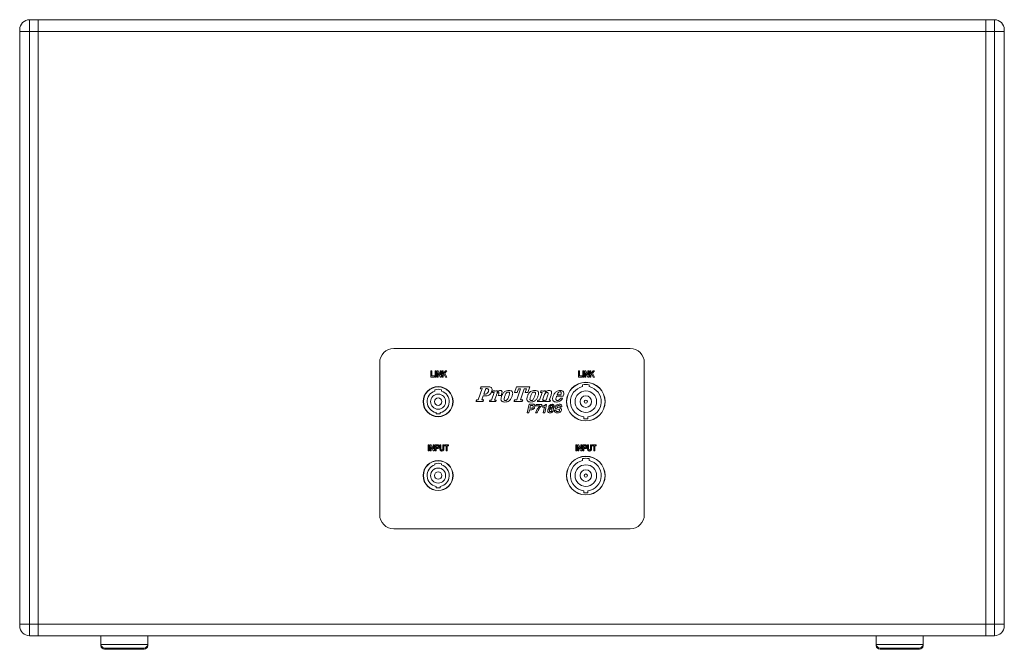
# Model space of a CAD drawing. Units: millimetres. Extents: x 293 to 4617, y 338 to 3392.
# Drawn here: x 3817 to 4617, y 1456 to 1967 of the extents above; entities that cross this region are included whole.
import ezdxf

# ---------------------------------------------------------------- set-up
doc = ezdxf.new("R2010")
doc.units = ezdxf.units.MM

msp = doc.modelspace()

# ---------------------------------------------------------------- linework, layer by layer
at = {"linetype": 'Continuous', "lineweight": 5}
for p, q in [((3825.468, 1966.507), (3825.468, 1957.007)), ((3825.468, 1966.507), (3832.468, 1966.507)), ((3832.468, 1966.507), (3832.468, 1957.007)), ((4602.468, 1966.507), (3832.468, 1966.507)), ((3861.468, 1966.507), (3865.468, 1966.507)), ((4609.468, 1966.507), (4602.468, 1966.507)), ((4602.468, 1957.007), (4602.468, 1966.507)), ((4609.468, 1957.007), (4609.468, 1966.507)), ((3817.468, 1957.007), (3817.468, 1958.507)), ((3817.468, 1476.007), (3817.468, 1957.007)), ((3825.468, 1957.007), (3817.468, 1957.007)), ((3825.468, 1957.007), (3825.468, 1476.007)), ((3825.468, 1957.007), (3832.468, 1957.007)), ((3832.468, 1957.007), (3832.468, 1476.007)), ((4602.468, 1957.007), (3832.468, 1957.007)), ((4609.468, 1957.007), (4602.468, 1957.007)), ((4602.468, 1476.007), (4602.468, 1957.007)), ((4609.468, 1957.007), (4617.468, 1957.007)), ((4609.468, 1476.007), (4609.468, 1957.007)), ((4617.468, 1958.507), (4617.468, 1957.007)), ((4617.468, 1957.007), (4617.468, 1476.007)), ((4313.468, 1699.702), (4121.468, 1699.702)), ((4109.968, 1688.202), (4109.968, 1564.812)), ((4324.968, 1564.812), (4324.968, 1688.202)), ((4151.526, 1676.507), (4151.526, 1681.507)), ((4151.526, 1681.507), (4152.306, 1681.507)), ((4152.306, 1681.507), (4152.306, 1677.351)), ((4155.033, 1676.507), (4155.033, 1681.507)), ((4155.033, 1681.507), (4155.812, 1681.507)), ((4155.812, 1681.507), (4155.812, 1676.507)), ((4156.656, 1676.507), (4156.656, 1681.507)), ((4156.656, 1681.507), (4157.47, 1681.507)), ((4157.47, 1681.507), (4159.189, 1678.168)), ((4159.189, 1678.168), (4159.189, 1681.507)), ((4159.189, 1681.507), (4159.968, 1681.507)), ((4159.968, 1681.507), (4159.968, 1676.507)), ((4160.812, 1676.507), (4160.812, 1681.507)), ((4160.812, 1681.507), (4161.591, 1681.507)), ((4161.591, 1681.507), (4161.591, 1679.1)), ((4161.591, 1679.1), (4163.492, 1681.507)), ((4164.481, 1681.507), (4162.91, 1679.602)), ((4163.492, 1681.507), (4164.481, 1681.507)), ((4271.526, 1676.507), (4271.526, 1681.507)), ((4271.526, 1681.507), (4272.306, 1681.507)), ((4272.306, 1681.507), (4272.306, 1677.351)), ((4275.033, 1681.507), (4275.812, 1681.507)), ((4275.033, 1676.507), (4275.033, 1681.507)), ((4275.812, 1681.507), (4275.812, 1676.507)), ((4276.656, 1676.507), (4276.656, 1681.507)), ((4276.656, 1681.507), (4277.47, 1681.507)), ((4277.47, 1681.507), (4279.189, 1678.168)), ((4279.189, 1678.168), (4279.189, 1681.507)), ((4279.189, 1681.507), (4279.968, 1681.507)), ((4279.968, 1681.507), (4279.968, 1676.507)), ((4280.812, 1676.507), (4280.812, 1681.507)), ((4280.812, 1681.507), (4281.591, 1681.507)), ((4281.591, 1679.1), (4283.492, 1681.507)), ((4281.591, 1681.507), (4281.591, 1679.1)), ((4284.481, 1681.507), (4282.91, 1679.602)), ((4283.492, 1681.507), (4284.481, 1681.507)), ((4154.448, 1676.507), (4151.526, 1676.507)), ((4152.306, 1677.351), (4154.448, 1677.351)), ((4154.448, 1677.351), (4154.448, 1676.507)), ((4155.812, 1676.507), (4155.033, 1676.507)), ((4157.435, 1676.507), (4156.656, 1676.507)), ((4159.126, 1676.507), (4157.435, 1679.768)), ((4157.435, 1679.768), (4157.435, 1676.507)), ((4159.968, 1676.507), (4159.126, 1676.507)), ((4161.591, 1676.507), (4160.812, 1676.507)), ((4162.306, 1678.867), (4161.591, 1678.001)), ((4161.591, 1678.001), (4161.591, 1676.507)), ((4163.444, 1676.507), (4162.306, 1678.867)), ((4162.91, 1679.602), (4164.546, 1676.507)), ((4164.546, 1676.507), (4163.444, 1676.507)), ((4274.448, 1676.507), (4271.526, 1676.507)), ((4272.306, 1677.351), (4274.448, 1677.351)), ((4274.448, 1677.351), (4274.448, 1676.507)), ((4275.812, 1676.507), (4275.033, 1676.507)), ((4277.435, 1676.507), (4276.656, 1676.507)), ((4279.126, 1676.507), (4277.435, 1679.768)), ((4277.435, 1679.768), (4277.435, 1676.507)), ((4279.968, 1676.507), (4279.126, 1676.507)), ((4281.591, 1676.507), (4280.812, 1676.507)), ((4282.306, 1678.867), (4281.591, 1678.001)), ((4281.591, 1678.001), (4281.591, 1676.507)), ((4283.444, 1676.507), (4282.306, 1678.867)), ((4282.91, 1679.602), (4284.546, 1676.507)), ((4284.546, 1676.507), (4283.444, 1676.507)), ((4154.868, 1666.163), (4154.868, 1665.123)), ((4160.068, 1665.123), (4160.068, 1666.163)), ((4190.061, 1657.944), (4193.173, 1667.104)), ((4193.173, 1667.104), (4191.737, 1667.007)), ((4196.134, 1667.104), (4194.598, 1662.585)), ((4196.47, 1667.104), (4196.134, 1667.104)), ((4205.709, 1665.242), (4205.531, 1664.034)), ((4219.501, 1663.863), (4221.079, 1668.507)), ((4221.386, 1657.944), (4224.444, 1666.949)), ((4222.73, 1666.949), (4221.683, 1663.863)), ((4224.444, 1666.949), (4222.73, 1666.949)), ((4227.405, 1666.949), (4224.347, 1657.944)), ((4229.12, 1666.949), (4227.405, 1666.949)), ((4228.073, 1663.863), (4229.12, 1666.949)), ((4231.832, 1668.507), (4230.254, 1663.863)), ((4239.681, 1657.666), (4241.85, 1664.051)), ((4241.85, 1664.051), (4240.565, 1663.988)), ((4244.682, 1665.234), (4244.534, 1664.156)), ((4274.718, 1668.701), (4274.718, 1670.234)), ((4280.218, 1668.701), (4280.218, 1670.234)), ((4188.7, 1658.065), (4190.061, 1657.944)), ((4194.147, 1661.258), (4193.022, 1657.944)), ((4193.022, 1657.944), (4194.466, 1658.065)), ((4194.598, 1662.585), (4195.319, 1662.585)), ((4199.502, 1657.754), (4200.72, 1657.666)), ((4200.72, 1657.666), (4202.872, 1664)), ((4202.872, 1664), (4201.596, 1663.914)), ((4204.786, 1661.837), (4203.369, 1657.666)), ((4203.369, 1657.666), (4204.645, 1657.754)), ((4206.354, 1661.411), (4206.61, 1662.161)), ((4208.536, 1661.411), (4206.354, 1661.411)), ((4208.909, 1662.502), (4208.536, 1661.411)), ((4221.683, 1663.863), (4219.501, 1663.863)), ((4219.557, 1658.065), (4221.386, 1657.944)), ((4224.347, 1657.944), (4226.259, 1658.065)), ((4230.254, 1663.863), (4228.073, 1663.863)), ((4238.463, 1657.754), (4239.681, 1657.666)), ((4243.696, 1661.689), (4242.33, 1657.666)), ((4242.33, 1657.666), (4243.294, 1657.754)), ((4244.229, 1657.754), (4245.135, 1657.666)), ((4245.135, 1657.666), (4246.582, 1661.923)), ((4249.175, 1661.757), (4247.785, 1657.666)), ((4247.785, 1657.666), (4248.749, 1657.754)), ((4253.704, 1660.871), (4253.553, 1660.427)), ((4259.003, 1660.871), (4253.704, 1660.871)), ((4254.057, 1661.962), (4257.191, 1661.962)), ((4256.86, 1659.402), (4258.538, 1659.402)), ((4259.078, 1661.09), (4259.003, 1660.871)), ((4229.818, 1647.42), (4231.284, 1654.42)), ((4231.69, 1649.957), (4231.159, 1647.42)), ((4231.284, 1654.42), (4234.496, 1654.42)), ((4233.676, 1649.957), (4231.69, 1649.957)), ((4232.387, 1653.282), (4231.929, 1651.095)), ((4231.929, 1651.095), (4233.612, 1651.095)), ((4234.021, 1653.282), (4232.387, 1653.282)), ((4236.86, 1653.107), (4237.116, 1654.245)), ((4240.168, 1653.107), (4236.86, 1653.107)), ((4237.116, 1654.245), (4241.83, 1654.245)), ((4241.83, 1654.245), (4241.613, 1653.215)), ((4242.243, 1652.144), (4242.422, 1653.02)), ((4243.837, 1652.144), (4242.243, 1652.144)), ((4242.85, 1647.42), (4243.837, 1652.144)), ((4245.616, 1654.245), (4244.19, 1647.42)), ((4244.775, 1654.245), (4245.616, 1654.245)), ((4251.886, 1649.607), (4253.18, 1649.607)), ((4255.395, 1650.243), (4253.794, 1650.587)), ((4254.628, 1651.733), (4256.027, 1651.447)), ((4256.68, 1652.232), (4256.68, 1652.396)), ((4257.93, 1652.232), (4256.68, 1652.232)), ((4155.818, 1647.66), (4155.818, 1646.644)), ((4159.118, 1647.66), (4159.118, 1646.644)), ((4231.159, 1647.42), (4229.818, 1647.42)), ((4237.994, 1647.42), (4236.643, 1647.42)), ((4244.19, 1647.42), (4242.85, 1647.42)), ((4275.818, 1644.116), (4275.818, 1642.605)), ((4279.118, 1644.116), (4279.118, 1642.605)), ((4149.286, 1616.507), (4149.286, 1621.507)), ((4149.286, 1621.507), (4150.065, 1621.507)), ((4150.065, 1616.507), (4149.286, 1616.507)), ((4150.065, 1621.507), (4150.065, 1616.507)), ((4150.909, 1616.507), (4150.909, 1621.507)), ((4150.909, 1621.507), (4151.723, 1621.507)), ((4151.689, 1616.507), (4150.909, 1616.507)), ((4151.689, 1619.768), (4151.689, 1616.507)), ((4153.379, 1616.507), (4151.689, 1619.768)), ((4151.723, 1621.507), (4153.442, 1618.168)), ((4154.221, 1616.507), (4153.379, 1616.507)), ((4153.442, 1618.168), (4153.442, 1621.507)), ((4153.442, 1621.507), (4154.221, 1621.507)), ((4154.221, 1621.507), (4154.221, 1616.507)), ((4155.065, 1616.507), (4155.065, 1621.507)), ((4155.065, 1621.507), (4156.413, 1621.507)), ((4155.845, 1616.507), (4155.065, 1616.507)), ((4156.292, 1620.663), (4155.845, 1620.663)), ((4155.845, 1620.663), (4155.845, 1619.234)), ((4155.845, 1619.234), (4156.353, 1619.234)), ((4156.408, 1618.39), (4155.845, 1618.39)), ((4155.845, 1618.39), (4155.845, 1616.507)), ((4158.832, 1621.507), (4159.611, 1621.507)), ((4158.832, 1618.851), (4158.832, 1621.507)), ((4159.611, 1621.507), (4159.611, 1618.8)), ((4161.364, 1618.742), (4161.364, 1621.507)), ((4161.364, 1621.507), (4162.143, 1621.507)), ((4162.143, 1621.507), (4162.143, 1618.891)), ((4162.728, 1620.663), (4162.728, 1621.507)), ((4162.728, 1621.507), (4165.845, 1621.507)), ((4163.897, 1620.663), (4162.728, 1620.663)), ((4163.897, 1616.507), (4163.897, 1620.663)), ((4164.676, 1616.507), (4163.897, 1616.507)), ((4165.845, 1620.663), (4164.676, 1620.663)), ((4164.676, 1620.663), (4164.676, 1616.507)), ((4165.845, 1621.507), (4165.845, 1620.663)), ((4269.286, 1616.507), (4269.286, 1621.507)), ((4269.286, 1621.507), (4270.065, 1621.507)), ((4270.065, 1616.507), (4269.286, 1616.507)), ((4270.065, 1621.507), (4270.065, 1616.507)), ((4270.909, 1616.507), (4270.909, 1621.507)), ((4270.909, 1621.507), (4271.723, 1621.507)), ((4271.689, 1616.507), (4270.909, 1616.507)), ((4273.379, 1616.507), (4271.689, 1619.768)), ((4271.689, 1619.768), (4271.689, 1616.507)), ((4271.723, 1621.507), (4273.442, 1618.168)), ((4274.221, 1616.507), (4273.379, 1616.507)), ((4273.442, 1618.168), (4273.442, 1621.507)), ((4273.442, 1621.507), (4274.221, 1621.507)), ((4274.221, 1621.507), (4274.221, 1616.507)), ((4275.065, 1616.507), (4275.065, 1621.507)), ((4275.065, 1621.507), (4276.413, 1621.507)), ((4275.845, 1616.507), (4275.065, 1616.507)), ((4276.292, 1620.663), (4275.845, 1620.663)), ((4275.845, 1620.663), (4275.845, 1619.234)), ((4275.845, 1619.234), (4276.353, 1619.234)), ((4276.408, 1618.39), (4275.845, 1618.39)), ((4275.845, 1618.39), (4275.845, 1616.507)), ((4278.832, 1621.507), (4279.611, 1621.507)), ((4278.832, 1618.851), (4278.832, 1621.507)), ((4279.611, 1621.507), (4279.611, 1618.8)), ((4281.364, 1618.742), (4281.364, 1621.507)), ((4281.364, 1621.507), (4282.143, 1621.507)), ((4282.143, 1621.507), (4282.143, 1618.891)), ((4282.728, 1620.663), (4282.728, 1621.507)), ((4282.728, 1621.507), (4285.845, 1621.507)), ((4283.897, 1620.663), (4282.728, 1620.663)), ((4283.897, 1616.507), (4283.897, 1620.663)), ((4284.676, 1616.507), (4283.897, 1616.507)), ((4284.676, 1620.663), (4284.676, 1616.507)), ((4285.845, 1620.663), (4284.676, 1620.663)), ((4285.845, 1621.507), (4285.845, 1620.663)), ((4274.718, 1608.701), (4274.718, 1610.234)), ((4280.218, 1608.701), (4280.218, 1610.234)), ((4154.868, 1606.163), (4154.868, 1605.123)), ((4160.068, 1605.123), (4160.068, 1606.163)), ((4155.818, 1587.66), (4155.818, 1586.644)), ((4159.118, 1587.66), (4159.118, 1586.644)), ((4275.818, 1584.116), (4275.818, 1582.605)), ((4279.118, 1584.116), (4279.118, 1582.605)), ((4121.468, 1553.312), (4313.468, 1553.312)), ((3817.468, 1474.507), (3817.468, 1476.007)), ((3825.468, 1476.007), (3817.468, 1476.007)), ((3825.468, 1476.007), (3832.468, 1476.007)), ((3825.468, 1476.007), (3825.468, 1466.507)), ((3832.468, 1476.007), (3832.468, 1466.507)), ((3832.468, 1476.007), (4602.468, 1476.007)), ((4609.468, 1476.007), (4602.468, 1476.007)), ((4602.468, 1466.507), (4602.468, 1476.007)), ((4609.468, 1476.007), (4617.468, 1476.007)), ((4609.468, 1466.507), (4609.468, 1476.007)), ((4617.468, 1476.007), (4617.468, 1474.507)), ((3825.468, 1466.507), (3832.468, 1466.507)), ((4602.468, 1466.507), (3832.468, 1466.507)), ((3883.468, 1466.507), (3883.468, 1459.507)), ((3921.468, 1459.507), (3921.468, 1466.507)), ((4513.468, 1466.507), (4513.468, 1459.507)), ((4551.468, 1459.507), (4551.468, 1466.507)), ((4569.468, 1466.507), (4573.468, 1466.507)), ((4609.468, 1466.507), (4602.468, 1466.507)), ((3883.468, 1459.507), (3883.468, 1458.507)), ((3883.468, 1459.507), (3921.468, 1459.507)), ((3883.468, 1458.507), (3883.64, 1458.507)), ((3886.468, 1456.507), (3918.468, 1456.507)), ((3921.296, 1458.507), (3921.468, 1458.507)), ((3921.468, 1458.507), (3921.468, 1459.507)), ((4513.468, 1459.507), (4513.468, 1458.507)), ((4513.468, 1459.507), (4551.468, 1459.507)), ((4513.468, 1458.507), (4513.64, 1458.507)), ((4516.468, 1456.507), (4548.468, 1456.507)), ((4551.296, 1458.507), (4551.468, 1458.507)), ((4551.468, 1458.507), (4551.468, 1459.507)), ((3886.468, 1455.507), (3918.468, 1455.507)), ((4516.468, 1455.507), (4548.468, 1455.507))]:
    msp.add_line(p, q, dxfattribs=at)
for centre, radius in [((4277.468, 1656.507), 15.7), ((4277.468, 1656.507), 15.6), ((4157.468, 1656.507), 12.2), ((4157.468, 1656.507), 12), ((4277.468, 1656.507), 8.75), ((4157.468, 1656.507), 6.1), ((4157.468, 1656.507), 3), ((4277.468, 1656.507), 4.7), ((4277.468, 1656.507), 1.3), ((4157.468, 1596.507), 12.2), ((4157.468, 1596.507), 12), ((4277.468, 1596.507), 15.7), ((4277.468, 1596.507), 15.6), ((4157.468, 1596.507), 6.1), ((4277.468, 1596.507), 8.75), ((4277.468, 1596.507), 4.7), ((4157.468, 1596.507), 3), ((4277.468, 1596.507), 1.3)]:
    msp.add_circle(centre, radius, dxfattribs=at)
for centre, radius, start, end in [((3825.468, 1958.507), 8, 90, 180), ((4609.468, 1958.507), 8, 0, 90), ((4121.468, 1688.202), 11.5, 90, 180), ((4313.468, 1688.202), 11.5, 0, 90), ((4157.468, 1656.507), 9, 106.791447, 259.436022), ((4157.468, 1656.507), 10, 74.929938, 105.070062), ((4157.468, 1656.507), 9, 280.563978, 73.208553), ((4277.468, 1656.507), 12.5, 102.709033, 262.41482), ((4277.468, 1656.507), 14, 78.671811, 101.328189), ((4277.468, 1656.507), 12.5, 277.58518, 77.290967), ((4157.468, 1656.507), 10, 260.502766, 279.497234), ((4277.468, 1656.507), 14, 263.231552, 276.768448), ((4277.468, 1596.507), 12.5, 102.709033, 262.41482), ((4277.468, 1596.507), 14, 78.671811, 101.328189), ((4277.468, 1596.507), 12.5, 277.58518, 77.290967), ((4157.468, 1596.507), 9, 106.791447, 259.436022), ((4157.468, 1596.507), 10, 74.929938, 105.070062), ((4157.468, 1596.507), 9, 280.563978, 73.208553), ((4157.468, 1596.507), 10, 260.502766, 279.497234), ((4277.468, 1596.507), 14, 263.231552, 276.768448), ((4121.468, 1564.812), 11.5, 180, 270), ((4313.468, 1564.812), 11.5, 270, 0), ((3825.468, 1474.507), 8, 180, 270), ((4609.468, 1474.507), 8, 270, 0), ((3886.468, 1459.507), 3, 180, 270), ((3886.468, 1458.507), 3, 180, 270), ((3918.468, 1459.507), 3, 270, 0), ((3918.468, 1458.507), 3, 270, 0), ((4516.468, 1459.507), 3, 180, 270), ((4516.468, 1458.507), 3, 180, 270), ((4548.468, 1459.507), 3, 270, 0), ((4548.468, 1458.507), 3, 270, 0)]:
    msp.add_arc(centre, radius, start, end, dxfattribs=at)
for points, knots in [([(4191.737, 1667.007), (4191.794, 1667.15), (4191.897, 1667.404), (4191.994, 1667.661), (4192.036, 1667.774)], [0, 0, 0, 0, 0.5600335, 1, 1, 1, 1]), ([(4192.036, 1667.774), (4192.076, 1667.907), (4192.148, 1668.144), (4192.207, 1668.384), (4192.233, 1668.49)], [0, 0, 0, 0, 0.5599819, 1, 1, 1, 1]), ([(4192.233, 1668.49), (4192.778, 1668.465), (4193.75, 1668.42), (4194.723, 1668.411), (4195.151, 1668.407)], [0, 0, 0, 0, 0.5599976, 1, 1, 1, 1]), ([(4195.151, 1668.407), (4195.514, 1668.416), (4196.113, 1668.43), (4196.946, 1668.471), (4197.652, 1668.501), (4198.122, 1668.505), (4198.358, 1668.507)], [0, 0, 0, 0, 0.3399873, 0.5599908, 0.7800005, 1, 1, 1, 1]), ([(4195.319, 1662.585), (4195.697, 1662.61), (4196.453, 1662.66), (4197.679, 1663.364), (4198.077, 1664.271), (4198.321, 1664.825)], [0, 0, 0, 0, 0.2810887, 0.5609585, 1, 1, 1, 1]), ([(4200.973, 1664.832), (4200.736, 1664.243), (4200.262, 1663.067), (4198.938, 1661.815), (4197.387, 1661.252), (4196.393, 1661.205), (4195.896, 1661.182)], [0, 0, 0, 0, 0.2803383, 0.5593311, 0.779407, 1, 1, 1, 1]), ([(4198.321, 1664.825), (4198.41, 1665.127), (4198.544, 1665.58), (4198.496, 1666.214), (4198.185, 1666.781), (4197.397, 1667.077), (4196.781, 1667.095), (4196.47, 1667.104)], [0, 0, 0, 0, 0.2507741, 0.3761115, 0.5009041, 0.7488538, 1, 1, 1, 1]), ([(4198.358, 1668.507), (4198.715, 1668.494), (4199.429, 1668.468), (4200.486, 1668.19), (4201.318, 1667.303), (4201.333, 1666.035), (4201.093, 1665.235), (4200.973, 1664.832)], [0, 0, 0, 0, 0.1878308, 0.3749298, 0.5594348, 0.7787582, 1, 1, 1, 1]), ([(4201.596, 1663.914), (4201.65, 1664.042), (4201.746, 1664.269), (4201.828, 1664.501), (4201.864, 1664.604)], [0, 0, 0, 0, 0.5599854, 1, 1, 1, 1]), ([(4201.864, 1664.604), (4201.903, 1664.72), (4201.972, 1664.928), (4202.022, 1665.141), (4202.044, 1665.234)], [0, 0, 0, 0, 0.559967, 1, 1, 1, 1]), ([(4202.044, 1665.234), (4202.158, 1665.229), (4202.361, 1665.22), (4202.564, 1665.206), (4202.653, 1665.2)], [0, 0, 0, 0, 0.5599783, 1, 1, 1, 1]), ([(4202.653, 1665.2), (4202.886, 1665.184), (4203.301, 1665.155), (4203.717, 1665.141), (4203.9, 1665.134)], [0, 0, 0, 0, 0.5600358, 1, 1, 1, 1]), ([(4203.9, 1665.134), (4204.153, 1665.144), (4204.606, 1665.16), (4205.057, 1665.193), (4205.256, 1665.207)], [0, 0, 0, 0, 0.559967, 1, 1, 1, 1]), ([(4205.256, 1665.207), (4205.341, 1665.212), (4205.492, 1665.221), (4205.643, 1665.235), (4205.709, 1665.242)], [0, 0, 0, 0, 0.5600338, 1, 1, 1, 1]), ([(4205.531, 1664.034), (4205.907, 1664.504), (4206.577, 1665.343), (4207.629, 1665.484), (4208.091, 1665.546)], [0, 0, 0, 0, 0.5608619, 1, 1, 1, 1]), ([(4208.091, 1665.546), (4208.254, 1665.539), (4208.579, 1665.525), (4209.052, 1665.339), (4209.335, 1664.904), (4209.375, 1663.909), (4209.116, 1663.127), (4208.909, 1662.502)], [0, 0, 0, 0, 0.12538262, 0.25003016, 0.37394746, 0.49909784, 1, 1, 1, 1]), ([(4208.974, 1660.866), (4209.25, 1661.576), (4209.798, 1662.993), (4211.222, 1664.65), (4213.059, 1665.447), (4214.254, 1665.513), (4214.853, 1665.546)], [0, 0, 0, 0, 0.2806231, 0.5598296, 0.7796225, 1, 1, 1, 1]), ([(4214.434, 1664.299), (4214.235, 1664.286), (4213.838, 1664.258), (4213.103, 1663.914), (4212.267, 1662.748), (4211.884, 1661.626), (4211.629, 1660.876)], [0, 0, 0, 0, 0.125109, 0.2500729, 0.4987051, 1, 1, 1, 1]), ([(4214.901, 1660.876), (4215.023, 1661.249), (4215.266, 1661.994), (4215.485, 1662.924), (4215.527, 1663.669), (4215.268, 1664.119), (4214.839, 1664.283), (4214.569, 1664.294), (4214.434, 1664.299)], [0, 0, 0, 0, 0.2810208, 0.561791, 0.6850556, 0.8063861, 0.9029875, 1, 1, 1, 1]), ([(4214.853, 1665.546), (4215.432, 1665.521), (4216.3, 1665.483), (4217.363, 1664.98), (4217.967, 1664.186), (4218.065, 1663.101), (4217.892, 1661.966), (4217.661, 1661.233), (4217.546, 1660.866)], [0, 0, 0, 0, 0.25007636, 0.37505213, 0.49937494, 0.66556404, 0.83270717, 1, 1, 1, 1]), ([(4221.079, 1668.507), (4222.092, 1668.475), (4223.901, 1668.418), (4225.711, 1668.404), (4226.507, 1668.397)], [0, 0, 0, 0, 0.56000236, 1, 1, 1, 1]), ([(4226.507, 1668.397), (4227.501, 1668.408), (4229.277, 1668.426), (4231.051, 1668.482), (4231.832, 1668.507)], [0, 0, 0, 0, 0.5599945, 1, 1, 1, 1]), ([(4230.013, 1660.866), (4230.289, 1661.576), (4230.837, 1662.993), (4232.26, 1664.65), (4234.098, 1665.447), (4235.293, 1665.513), (4235.892, 1665.546)], [0, 0, 0, 0, 0.2806221, 0.559829, 0.7796222, 1, 1, 1, 1]), ([(4235.473, 1664.299), (4235.274, 1664.286), (4234.877, 1664.258), (4234.142, 1663.914), (4233.306, 1662.748), (4232.923, 1661.626), (4232.668, 1660.876)], [0, 0, 0, 0, 0.1251031, 0.2500732, 0.4987061, 1, 1, 1, 1]), ([(4235.94, 1660.876), (4236.062, 1661.249), (4236.305, 1661.994), (4236.524, 1662.924), (4236.566, 1663.669), (4236.306, 1664.119), (4235.878, 1664.283), (4235.608, 1664.294), (4235.473, 1664.299)], [0, 0, 0, 0, 0.2810194, 0.5617897, 0.6850538, 0.80638, 0.9029809, 1, 1, 1, 1]), ([(4235.892, 1665.546), (4236.471, 1665.521), (4237.339, 1665.483), (4238.402, 1664.98), (4239.006, 1664.186), (4239.104, 1663.101), (4238.931, 1661.966), (4238.7, 1661.233), (4238.585, 1660.866)], [0, 0, 0, 0, 0.2500759, 0.3750553, 0.4993752, 0.665564, 0.8327063, 1, 1, 1, 1]), ([(4240.565, 1663.988), (4240.614, 1664.099), (4240.702, 1664.298), (4240.774, 1664.504), (4240.806, 1664.594)], [0, 0, 0, 0, 0.5600082, 1, 1, 1, 1]), ([(4240.806, 1664.594), (4240.844, 1664.712), (4240.912, 1664.924), (4240.965, 1665.139), (4240.988, 1665.234)], [0, 0, 0, 0, 0.5600595, 1, 1, 1, 1]), ([(4240.988, 1665.234), (4241.341, 1665.205), (4241.971, 1665.153), (4242.602, 1665.137), (4242.88, 1665.13)], [0, 0, 0, 0, 0.5600196, 1, 1, 1, 1]), ([(4242.88, 1665.13), (4243.153, 1665.14), (4243.641, 1665.158), (4244.127, 1665.194), (4244.341, 1665.21)], [0, 0, 0, 0, 0.5599682, 1, 1, 1, 1]), ([(4244.341, 1665.21), (4244.405, 1665.215), (4244.519, 1665.223), (4244.632, 1665.231), (4244.682, 1665.234)], [0, 0, 0, 0, 0.560051, 1, 1, 1, 1]), ([(4244.534, 1664.156), (4245.017, 1664.588), (4245.88, 1665.36), (4247.021, 1665.489), (4247.524, 1665.546)], [0, 0, 0, 0, 0.5599417, 1, 1, 1, 1]), ([(4247.524, 1665.546), (4247.968, 1665.526), (4248.634, 1665.496), (4249.382, 1664.969), (4249.698, 1664.118), (4249.559, 1663.007), (4249.303, 1662.174), (4249.175, 1661.757)], [0, 0, 0, 0, 0.2496035, 0.3742468, 0.4988314, 0.7488594, 1, 1, 1, 1]), ([(4250.911, 1660.905), (4251.188, 1661.611), (4251.739, 1663.019), (4253.186, 1664.632), (4255, 1665.444), (4256.189, 1665.512), (4256.785, 1665.546)], [0, 0, 0, 0, 0.2805244, 0.5598117, 0.7796478, 1, 1, 1, 1]), ([(4256.568, 1664.611), (4256.203, 1664.546), (4255.47, 1664.415), (4254.631, 1663.338), (4254.275, 1662.484), (4254.057, 1661.962)], [0, 0, 0, 0, 0.27773512, 0.55774637, 1, 1, 1, 1]), ([(4257.191, 1661.962), (4257.353, 1662.489), (4257.555, 1663.149), (4257.512, 1663.971), (4257.346, 1664.361), (4256.978, 1664.589), (4256.705, 1664.603), (4256.568, 1664.611)], [0, 0, 0, 0, 0.5009114, 0.6262538, 0.750589, 0.8748545, 1, 1, 1, 1]), ([(4256.785, 1665.546), (4257.313, 1665.514), (4258.107, 1665.467), (4258.994, 1664.863), (4259.521, 1663.936), (4259.527, 1662.579), (4259.228, 1661.588), (4259.078, 1661.09)], [0, 0, 0, 0, 0.2497155, 0.3747358, 0.4996827, 0.7489252, 1, 1, 1, 1]), ([(4188.169, 1656.507), (4188.226, 1656.649), (4188.327, 1656.902), (4188.424, 1657.157), (4188.466, 1657.269)], [0, 0, 0, 0, 0.56006733, 1, 1, 1, 1]), ([(4191.142, 1656.612), (4190.587, 1656.6), (4189.596, 1656.58), (4188.605, 1656.529), (4188.169, 1656.507)], [0, 0, 0, 0, 0.5599889, 1, 1, 1, 1]), ([(4188.466, 1657.269), (4188.511, 1657.417), (4188.591, 1657.682), (4188.667, 1657.948), (4188.7, 1658.065)], [0, 0, 0, 0, 0.5599812, 1, 1, 1, 1]), ([(4193.935, 1656.507), (4193.414, 1656.536), (4192.484, 1656.587), (4191.552, 1656.604), (4191.142, 1656.612)], [0, 0, 0, 0, 0.5600091, 1, 1, 1, 1]), ([(4194.167, 1657.303), (4194.121, 1657.155), (4194.039, 1656.891), (4193.967, 1656.624), (4193.935, 1656.507)], [0, 0, 0, 0, 0.5599734, 1, 1, 1, 1]), ([(4195.896, 1661.182), (4195.569, 1661.189), (4194.986, 1661.202), (4194.403, 1661.241), (4194.147, 1661.258)], [0, 0, 0, 0, 0.5599854, 1, 1, 1, 1]), ([(4194.466, 1658.065), (4194.407, 1657.924), (4194.302, 1657.672), (4194.208, 1657.416), (4194.167, 1657.303)], [0, 0, 0, 0, 0.56002612, 1, 1, 1, 1]), ([(4199.078, 1656.507), (4199.128, 1656.62), (4199.216, 1656.823), (4199.29, 1657.031), (4199.322, 1657.123)], [0, 0, 0, 0, 0.5599798, 1, 1, 1, 1]), ([(4199.816, 1656.539), (4199.678, 1656.532), (4199.433, 1656.52), (4199.187, 1656.511), (4199.078, 1656.507)], [0, 0, 0, 0, 0.5600119, 1, 1, 1, 1]), ([(4199.322, 1657.123), (4199.344, 1657.193), (4199.383, 1657.319), (4199.418, 1657.445), (4199.434, 1657.501)], [0, 0, 0, 0, 0.559892, 1, 1, 1, 1]), ([(4199.434, 1657.501), (4199.445, 1657.548), (4199.465, 1657.633), (4199.491, 1657.717), (4199.502, 1657.754)], [0, 0, 0, 0, 0.5599759, 1, 1, 1, 1]), ([(4201.613, 1656.602), (4201.278, 1656.594), (4200.678, 1656.579), (4200.08, 1656.551), (4199.816, 1656.539)], [0, 0, 0, 0, 0.5599726, 1, 1, 1, 1]), ([(4204.214, 1656.507), (4203.729, 1656.534), (4202.862, 1656.583), (4201.995, 1656.596), (4201.613, 1656.602)], [0, 0, 0, 0, 0.5600034, 1, 1, 1, 1]), ([(4204.384, 1657.123), (4204.35, 1657.009), (4204.29, 1656.804), (4204.237, 1656.598), (4204.214, 1656.507)], [0, 0, 0, 0, 0.55991947, 1, 1, 1, 1]), ([(4204.645, 1657.754), (4204.595, 1657.637), (4204.505, 1657.428), (4204.421, 1657.216), (4204.384, 1657.123)], [0, 0, 0, 0, 0.56005553, 1, 1, 1, 1]), ([(4206.476, 1663.832), (4206.217, 1663.774), (4205.694, 1663.658), (4205.155, 1662.838), (4204.926, 1662.217), (4204.786, 1661.837)], [0, 0, 0, 0, 0.2769141, 0.5573974, 1, 1, 1, 1]), ([(4206.61, 1662.161), (4206.696, 1662.426), (4206.815, 1662.794), (4206.911, 1663.275), (4206.918, 1663.545), (4206.823, 1663.715), (4206.687, 1663.817), (4206.56, 1663.826), (4206.476, 1663.832)], [0, 0, 0, 0, 0.4205286, 0.585746, 0.7499712, 0.8126715, 0.875243, 1, 1, 1, 1]), ([(4211.672, 1656.195), (4211.094, 1656.22), (4210.226, 1656.258), (4209.164, 1656.757), (4208.555, 1657.547), (4208.458, 1658.632), (4208.63, 1659.766), (4208.86, 1660.499), (4208.974, 1660.866)], [0, 0, 0, 0, 0.2500763, 0.3750512, 0.49938, 0.6655789, 0.8327081, 1, 1, 1, 1]), ([(4211.629, 1660.876), (4211.506, 1660.502), (4211.261, 1659.754), (4211.043, 1658.821), (4211.006, 1658.074), (4211.269, 1657.625), (4211.697, 1657.458), (4211.968, 1657.448), (4212.103, 1657.442)], [0, 0, 0, 0, 0.2810201, 0.5618129, 0.6850438, 0.8063882, 0.902987, 1, 1, 1, 1]), ([(4217.546, 1660.866), (4217.271, 1660.156), (4216.723, 1658.741), (4215.297, 1657.092), (4213.464, 1656.294), (4212.27, 1656.228), (4211.672, 1656.195)], [0, 0, 0, 0, 0.2806149, 0.5598178, 0.7796212, 1, 1, 1, 1]), ([(4212.103, 1657.442), (4212.302, 1657.455), (4212.7, 1657.482), (4213.433, 1657.832), (4214.262, 1659.003), (4214.645, 1660.125), (4214.901, 1660.876)], [0, 0, 0, 0, 0.1250955, 0.2500822, 0.4987571, 1, 1, 1, 1]), ([(4219.026, 1656.507), (4219.083, 1656.641), (4219.185, 1656.881), (4219.271, 1657.127), (4219.309, 1657.235)], [0, 0, 0, 0, 0.55995665, 1, 1, 1, 1]), ([(4222.428, 1656.612), (4221.793, 1656.6), (4220.659, 1656.58), (4219.525, 1656.529), (4219.026, 1656.507)], [0, 0, 0, 0, 0.5599908, 1, 1, 1, 1]), ([(4219.309, 1657.235), (4219.348, 1657.357), (4219.418, 1657.576), (4219.483, 1657.796), (4219.511, 1657.893)], [0, 0, 0, 0, 0.5599847, 1, 1, 1, 1]), ([(4219.511, 1657.893), (4219.52, 1657.925), (4219.535, 1657.982), (4219.55, 1658.04), (4219.557, 1658.065)], [0, 0, 0, 0, 0.5600262, 1, 1, 1, 1]), ([(4224.778, 1656.541), (4224.34, 1656.56), (4223.557, 1656.592), (4222.773, 1656.606), (4222.428, 1656.612)], [0, 0, 0, 0, 0.5600135, 1, 1, 1, 1]), ([(4225.718, 1656.507), (4225.542, 1656.513), (4225.229, 1656.524), (4224.916, 1656.536), (4224.778, 1656.541)], [0, 0, 0, 0, 0.55998564, 1, 1, 1, 1]), ([(4225.961, 1657.303), (4225.915, 1657.155), (4225.831, 1656.89), (4225.753, 1656.624), (4225.718, 1656.507)], [0, 0, 0, 0, 0.55999641, 1, 1, 1, 1]), ([(4226.259, 1658.065), (4226.201, 1657.924), (4226.098, 1657.671), (4226.003, 1657.416), (4225.961, 1657.303)], [0, 0, 0, 0, 0.5599948, 1, 1, 1, 1]), ([(4232.711, 1656.195), (4232.133, 1656.22), (4231.265, 1656.258), (4230.203, 1656.757), (4229.594, 1657.547), (4229.497, 1658.632), (4229.669, 1659.766), (4229.899, 1660.499), (4230.013, 1660.866)], [0, 0, 0, 0, 0.25007699, 0.37505222, 0.49937864, 0.66557798, 0.83270763, 1, 1, 1, 1]), ([(4232.668, 1660.876), (4232.545, 1660.502), (4232.3, 1659.754), (4232.082, 1658.821), (4232.045, 1658.074), (4232.308, 1657.625), (4232.736, 1657.458), (4233.007, 1657.448), (4233.142, 1657.442)], [0, 0, 0, 0, 0.2810184, 0.5618094, 0.6850393, 0.806383, 0.9029876, 1, 1, 1, 1]), ([(4238.585, 1660.866), (4238.31, 1660.156), (4237.762, 1658.741), (4236.336, 1657.092), (4234.503, 1656.294), (4233.309, 1656.228), (4232.711, 1656.195)], [0, 0, 0, 0, 0.2806131, 0.5598182, 0.7796214, 1, 1, 1, 1]), ([(4233.142, 1657.442), (4233.341, 1657.455), (4233.739, 1657.482), (4234.472, 1657.832), (4235.301, 1659.003), (4235.684, 1660.125), (4235.94, 1660.876)], [0, 0, 0, 0, 0.12508985, 0.25007711, 0.49875718, 1, 1, 1, 1]), ([(4238.039, 1656.507), (4238.09, 1656.623), (4238.18, 1656.83), (4238.255, 1657.044), (4238.288, 1657.138)], [0, 0, 0, 0, 0.5599678, 1, 1, 1, 1]), ([(4240.496, 1656.602), (4240.037, 1656.592), (4239.218, 1656.575), (4238.399, 1656.528), (4238.039, 1656.507)], [0, 0, 0, 0, 0.5599851, 1, 1, 1, 1]), ([(4238.288, 1657.138), (4238.326, 1657.251), (4238.393, 1657.454), (4238.442, 1657.662), (4238.463, 1657.754)], [0, 0, 0, 0, 0.5599822, 1, 1, 1, 1]), ([(4242.179, 1656.539), (4241.865, 1656.555), (4241.305, 1656.585), (4240.743, 1656.597), (4240.496, 1656.602)], [0, 0, 0, 0, 0.5600098, 1, 1, 1, 1]), ([(4242.863, 1656.507), (4242.735, 1656.512), (4242.507, 1656.521), (4242.279, 1656.533), (4242.179, 1656.539)], [0, 0, 0, 0, 0.560023, 1, 1, 1, 1]), ([(4242.885, 1656.57), (4242.882, 1656.558), (4242.876, 1656.536), (4242.867, 1656.516), (4242.863, 1656.507)], [0, 0, 0, 0, 0.5598398, 1, 1, 1, 1]), ([(4243.051, 1657.138), (4243.019, 1657.032), (4242.961, 1656.844), (4242.908, 1656.654), (4242.885, 1656.57)], [0, 0, 0, 0, 0.5599658, 1, 1, 1, 1]), ([(4243.253, 1657.651), (4243.214, 1657.556), (4243.143, 1657.386), (4243.079, 1657.214), (4243.051, 1657.138)], [0, 0, 0, 0, 0.55999276, 1, 1, 1, 1]), ([(4243.294, 1657.754), (4243.286, 1657.735), (4243.27, 1657.701), (4243.258, 1657.667), (4243.253, 1657.651)], [0, 0, 0, 0, 0.55994407, 1, 1, 1, 1]), ([(4245.907, 1663.988), (4245.587, 1663.934), (4244.944, 1663.828), (4244.166, 1662.917), (4243.874, 1662.155), (4243.696, 1661.689)], [0, 0, 0, 0, 0.2781656, 0.5581816, 1, 1, 1, 1]), ([(4243.806, 1656.507), (4243.822, 1656.543), (4243.853, 1656.608), (4243.879, 1656.675), (4243.891, 1656.704)], [0, 0, 0, 0, 0.5599919, 1, 1, 1, 1]), ([(4245.978, 1656.602), (4245.572, 1656.591), (4244.847, 1656.572), (4244.124, 1656.527), (4243.806, 1656.507)], [0, 0, 0, 0, 0.5599708, 1, 1, 1, 1]), ([(4243.891, 1656.704), (4243.919, 1656.776), (4243.969, 1656.905), (4244.018, 1657.035), (4244.039, 1657.091)], [0, 0, 0, 0, 0.5600867, 1, 1, 1, 1]), ([(4244.039, 1657.091), (4244.08, 1657.214), (4244.151, 1657.432), (4244.205, 1657.655), (4244.229, 1657.754)], [0, 0, 0, 0, 0.5599956, 1, 1, 1, 1]), ([(4246.582, 1661.923), (4246.725, 1662.358), (4246.904, 1662.902), (4246.8, 1663.584), (4246.572, 1663.856), (4246.245, 1663.974), (4246.02, 1663.983), (4245.907, 1663.988)], [0, 0, 0, 0, 0.5001154, 0.6251749, 0.7494312, 0.8744687, 1, 1, 1, 1]), ([(4248.325, 1656.507), (4247.887, 1656.534), (4247.105, 1656.582), (4246.322, 1656.596), (4245.978, 1656.602)], [0, 0, 0, 0, 0.5600158, 1, 1, 1, 1]), ([(4248.51, 1657.155), (4248.469, 1657.036), (4248.396, 1656.823), (4248.347, 1656.604), (4248.325, 1656.507)], [0, 0, 0, 0, 0.56007986, 1, 1, 1, 1]), ([(4248.685, 1657.613), (4248.652, 1657.527), (4248.591, 1657.376), (4248.535, 1657.222), (4248.51, 1657.155)], [0, 0, 0, 0, 0.560035, 1, 1, 1, 1]), ([(4248.749, 1657.754), (4248.737, 1657.728), (4248.715, 1657.681), (4248.694, 1657.633), (4248.685, 1657.613)], [0, 0, 0, 0, 0.5599543, 1, 1, 1, 1]), ([(4253.753, 1656.195), (4253.168, 1656.223), (4252.291, 1656.264), (4251.226, 1656.781), (4250.595, 1657.555), (4250.421, 1658.64), (4250.565, 1659.794), (4250.796, 1660.534), (4250.911, 1660.905)], [0, 0, 0, 0, 0.2499907, 0.3750126, 0.4996019, 0.6657151, 0.8327547, 1, 1, 1, 1]), ([(4253.553, 1660.427), (4253.458, 1660.122), (4253.268, 1659.513), (4253.147, 1658.715), (4253.24, 1658.075), (4253.525, 1657.664), (4253.98, 1657.466), (4254.299, 1657.45), (4254.459, 1657.442)], [0, 0, 0, 0, 0.2508252, 0.5010718, 0.6260287, 0.75023, 0.8747604, 1, 1, 1, 1]), ([(4258.538, 1659.402), (4258.279, 1658.888), (4257.763, 1657.858), (4256.476, 1656.854), (4255.104, 1656.282), (4254.203, 1656.224), (4253.753, 1656.195)], [0, 0, 0, 0, 0.2798004, 0.5595205, 0.7796884, 1, 1, 1, 1]), ([(4254.459, 1657.442), (4254.77, 1657.475), (4255.391, 1657.541), (4256.319, 1658.228), (4256.655, 1658.957), (4256.86, 1659.402)], [0, 0, 0, 0, 0.2801488, 0.560249, 1, 1, 1, 1]), ([(4233.612, 1651.095), (4233.704, 1651.105), (4233.888, 1651.127), (4234.166, 1651.318), (4234.306, 1651.508), (4234.391, 1651.624)], [0, 0, 0, 0, 0.2795798, 0.5597075, 1, 1, 1, 1]), ([(4236.032, 1652.202), (4235.936, 1651.888), (4235.745, 1651.26), (4235.133, 1650.569), (4234.444, 1650.065), (4233.932, 1649.993), (4233.676, 1649.957)], [0, 0, 0, 0, 0.2802186, 0.5603302, 0.7806214, 1, 1, 1, 1]), ([(4234.718, 1652.583), (4234.712, 1652.69), (4234.701, 1652.901), (4234.527, 1653.161), (4234.269, 1653.27), (4234.104, 1653.278), (4234.021, 1653.282)], [0, 0, 0, 0, 0.2806473, 0.5588092, 0.7790612, 1, 1, 1, 1]), ([(4234.391, 1651.624), (4234.491, 1651.79), (4234.67, 1652.088), (4234.703, 1652.432), (4234.718, 1652.583)], [0, 0, 0, 0, 0.56013165, 1, 1, 1, 1]), ([(4234.496, 1654.42), (4234.734, 1654.408), (4235.208, 1654.385), (4235.812, 1654.033), (4236.088, 1653.465), (4236.108, 1653.093), (4236.118, 1652.906)], [0, 0, 0, 0, 0.28094177, 0.5592666, 0.77905619, 1, 1, 1, 1]), ([(4236.118, 1652.906), (4236.112, 1652.773), (4236.102, 1652.536), (4236.053, 1652.304), (4236.032, 1652.202)], [0, 0, 0, 0, 0.5599392, 1, 1, 1, 1]), ([(4236.643, 1647.42), (4236.865, 1648.019), (4237.261, 1649.09), (4237.81, 1650.091), (4238.051, 1650.531)], [0, 0, 0, 0, 0.56015711, 1, 1, 1, 1]), ([(4238.665, 1649.268), (4238.522, 1648.929), (4238.266, 1648.325), (4238.077, 1647.696), (4237.994, 1647.42)], [0, 0, 0, 0, 0.5599548, 1, 1, 1, 1]), ([(4238.051, 1650.531), (4238.417, 1651.036), (4239.072, 1651.937), (4239.833, 1652.749), (4240.168, 1653.107)], [0, 0, 0, 0, 0.5598336, 1, 1, 1, 1]), ([(4241.613, 1653.215), (4240.969, 1652.546), (4239.819, 1651.352), (4239.018, 1649.905), (4238.665, 1649.268)], [0, 0, 0, 0, 0.5602475, 1, 1, 1, 1]), ([(4242.422, 1653.02), (4242.695, 1653.047), (4243.183, 1653.097), (4243.646, 1653.256), (4243.849, 1653.326)], [0, 0, 0, 0, 0.5603714, 1, 1, 1, 1]), ([(4243.849, 1653.326), (4244.057, 1653.462), (4244.43, 1653.706), (4244.669, 1654.08), (4244.775, 1654.245)], [0, 0, 0, 0, 0.5589386, 1, 1, 1, 1]), ([(4246.443, 1648.97), (4246.446, 1649.053), (4246.451, 1649.201), (4246.479, 1649.346), (4246.491, 1649.41)], [0, 0, 0, 0, 0.55982392, 1, 1, 1, 1]), ([(4248.386, 1647.332), (4248.118, 1647.349), (4247.583, 1647.383), (4246.915, 1647.761), (4246.5, 1648.337), (4246.462, 1648.759), (4246.443, 1648.97)], [0, 0, 0, 0, 0.28072363, 0.56015142, 0.77987326, 1, 1, 1, 1]), ([(4246.491, 1649.41), (4246.542, 1649.609), (4246.633, 1649.963), (4246.835, 1650.267), (4246.924, 1650.401)], [0, 0, 0, 0, 0.5600946, 1, 1, 1, 1]), ([(4246.924, 1650.401), (4247.086, 1650.573), (4247.375, 1650.88), (4247.744, 1651.08), (4247.907, 1651.168)], [0, 0, 0, 0, 0.5593724, 1, 1, 1, 1]), ([(4247.318, 1652.198), (4247.332, 1652.373), (4247.361, 1652.723), (4247.644, 1653.297), (4247.988, 1653.591), (4248.198, 1653.77)], [0, 0, 0, 0, 0.2801848, 0.5603294, 1, 1, 1, 1]), ([(4247.907, 1651.168), (4247.727, 1651.323), (4247.405, 1651.6), (4247.345, 1652.015), (4247.318, 1652.198)], [0, 0, 0, 0, 0.5604151, 1, 1, 1, 1]), ([(4247.872, 1649.524), (4247.863, 1649.467), (4247.846, 1649.367), (4247.844, 1649.265), (4247.843, 1649.22)], [0, 0, 0, 0, 0.5598911, 1, 1, 1, 1]), ([(4247.843, 1649.22), (4247.851, 1649.101), (4247.868, 1648.864), (4248.053, 1648.576), (4248.315, 1648.406), (4248.502, 1648.39), (4248.595, 1648.382)], [0, 0, 0, 0, 0.2804579, 0.5597524, 0.7798409, 1, 1, 1, 1]), ([(4249.142, 1650.657), (4248.969, 1650.638), (4248.624, 1650.599), (4248.107, 1650.208), (4247.961, 1649.783), (4247.872, 1649.524)], [0, 0, 0, 0, 0.2804274, 0.5609709, 1, 1, 1, 1]), ([(4248.198, 1653.77), (4248.507, 1653.957), (4249.057, 1654.29), (4249.697, 1654.319), (4249.978, 1654.332)], [0, 0, 0, 0, 0.5596202, 1, 1, 1, 1]), ([(4250.386, 1648.109), (4250.049, 1647.864), (4249.447, 1647.428), (4248.71, 1647.361), (4248.386, 1647.332)], [0, 0, 0, 0, 0.5597832, 1, 1, 1, 1]), ([(4248.484, 1652.458), (4248.475, 1652.418), (4248.458, 1652.348), (4248.456, 1652.276), (4248.455, 1652.244)], [0, 0, 0, 0, 0.5597757, 1, 1, 1, 1]), ([(4248.455, 1652.244), (4248.468, 1652.13), (4248.492, 1651.902), (4248.723, 1651.662), (4248.994, 1651.547), (4249.172, 1651.537), (4249.261, 1651.532)], [0, 0, 0, 0, 0.2794248, 0.5584384, 0.7790614, 1, 1, 1, 1]), ([(4249.693, 1653.282), (4249.546, 1653.269), (4249.251, 1653.244), (4248.887, 1653.045), (4248.599, 1652.788), (4248.522, 1652.568), (4248.484, 1652.458)], [0, 0, 0, 0, 0.2801251, 0.5602889, 0.7803269, 1, 1, 1, 1]), ([(4248.595, 1648.382), (4248.775, 1648.403), (4249.134, 1648.446), (4249.658, 1648.867), (4249.817, 1649.304), (4249.914, 1649.571)], [0, 0, 0, 0, 0.28024762, 0.56075191, 1, 1, 1, 1]), ([(4249.943, 1649.848), (4249.933, 1649.968), (4249.913, 1650.209), (4249.704, 1650.49), (4249.426, 1650.639), (4249.236, 1650.651), (4249.142, 1650.657)], [0, 0, 0, 0, 0.2801366, 0.5593177, 0.779434, 1, 1, 1, 1]), ([(4249.261, 1651.532), (4249.439, 1651.556), (4249.795, 1651.603), (4250.199, 1651.908), (4250.501, 1652.268), (4250.537, 1652.55), (4250.555, 1652.69)], [0, 0, 0, 0, 0.2795887, 0.5600918, 0.780402, 1, 1, 1, 1]), ([(4250.555, 1652.69), (4250.545, 1652.791), (4250.529, 1652.942), (4250.399, 1653.097), (4250.149, 1653.262), (4249.896, 1653.273), (4249.693, 1653.282)], [0, 0, 0, 0, 0.2493844, 0.3750234, 0.5007306, 1, 1, 1, 1]), ([(4249.914, 1649.571), (4249.923, 1649.623), (4249.94, 1649.714), (4249.942, 1649.807), (4249.943, 1649.848)], [0, 0, 0, 0, 0.5598402, 1, 1, 1, 1]), ([(4249.978, 1654.332), (4250.216, 1654.308), (4250.69, 1654.26), (4251.271, 1653.908), (4251.64, 1653.397), (4251.675, 1653.022), (4251.693, 1652.835)], [0, 0, 0, 0, 0.2806865, 0.5602544, 0.7800305, 1, 1, 1, 1]), ([(4251.343, 1649.971), (4251.276, 1649.564), (4251.155, 1648.834), (4250.622, 1648.331), (4250.386, 1648.109)], [0, 0, 0, 0, 0.55781, 1, 1, 1, 1]), ([(4251.656, 1652.451), (4251.609, 1652.289), (4251.515, 1651.965), (4251.135, 1651.479), (4250.745, 1651.286), (4250.506, 1651.168)], [0, 0, 0, 0, 0.2804237, 0.5606663, 1, 1, 1, 1]), ([(4250.506, 1651.168), (4250.642, 1651.112), (4250.915, 1651), (4251.261, 1650.578), (4251.312, 1650.201), (4251.343, 1649.971)], [0, 0, 0, 0, 0.2806141, 0.5614924, 1, 1, 1, 1]), ([(4251.693, 1652.835), (4251.691, 1652.763), (4251.687, 1652.634), (4251.665, 1652.507), (4251.656, 1652.451)], [0, 0, 0, 0, 0.5598719, 1, 1, 1, 1]), ([(4251.868, 1649.273), (4251.869, 1649.336), (4251.87, 1649.447), (4251.881, 1649.558), (4251.886, 1649.607)], [0, 0, 0, 0, 0.55996418, 1, 1, 1, 1]), ([(4254.194, 1647.332), (4253.872, 1647.348), (4253.23, 1647.379), (4252.397, 1647.795), (4251.925, 1648.513), (4251.887, 1649.02), (4251.868, 1649.273)], [0, 0, 0, 0, 0.2810246, 0.5600877, 0.7796268, 1, 1, 1, 1]), ([(4252.568, 1651.948), (4252.57, 1652.014), (4252.574, 1652.133), (4252.596, 1652.249), (4252.606, 1652.3)], [0, 0, 0, 0, 0.5598404, 1, 1, 1, 1]), ([(4253.794, 1650.587), (4253.613, 1650.637), (4253.252, 1650.735), (4252.844, 1651.08), (4252.603, 1651.506), (4252.58, 1651.8), (4252.568, 1651.948)], [0, 0, 0, 0, 0.2802851, 0.5597659, 0.779766, 1, 1, 1, 1]), ([(4252.606, 1652.3), (4252.73, 1652.66), (4252.978, 1653.38), (4254.091, 1654.258), (4255.066, 1654.358), (4255.662, 1654.42)], [0, 0, 0, 0, 0.2801434, 0.5604987, 1, 1, 1, 1]), ([(4253.18, 1649.607), (4253.178, 1649.479), (4253.174, 1649.225), (4253.327, 1648.861), (4253.776, 1648.506), (4254.212, 1648.485), (4254.519, 1648.47)], [0, 0, 0, 0, 0.1875402, 0.374138, 0.5607344, 1, 1, 1, 1]), ([(4253.967, 1652.441), (4253.961, 1652.411), (4253.951, 1652.358), (4253.949, 1652.304), (4253.947, 1652.28)], [0, 0, 0, 0, 0.5599331, 1, 1, 1, 1]), ([(4253.947, 1652.28), (4253.965, 1652.191), (4253.999, 1652.013), (4254.276, 1651.822), (4254.494, 1651.767), (4254.628, 1651.733)], [0, 0, 0, 0, 0.277708, 0.5581027, 1, 1, 1, 1]), ([(4255.397, 1653.282), (4255.228, 1653.276), (4254.89, 1653.263), (4254.436, 1653.115), (4254.093, 1652.823), (4254.009, 1652.569), (4253.967, 1652.441)], [0, 0, 0, 0, 0.2809186, 0.56080821, 0.78028393, 1, 1, 1, 1]), ([(4257.568, 1649.558), (4257.433, 1649.164), (4257.163, 1648.376), (4255.904, 1647.474), (4254.842, 1647.386), (4254.194, 1647.332)], [0, 0, 0, 0, 0.279796, 0.5598439, 1, 1, 1, 1]), ([(4254.519, 1648.47), (4254.893, 1648.5), (4255.414, 1648.542), (4255.988, 1648.924), (4256.102, 1649.197), (4256.158, 1649.334)], [0, 0, 0, 0, 0.5597375, 0.7804142, 1, 1, 1, 1]), ([(4256.177, 1649.515), (4256.164, 1649.626), (4256.139, 1649.848), (4255.84, 1650.137), (4255.564, 1650.203), (4255.395, 1650.243)], [0, 0, 0, 0, 0.2797685, 0.5591937, 1, 1, 1, 1]), ([(4256.68, 1652.396), (4256.676, 1652.469), (4256.666, 1652.615), (4256.55, 1652.888), (4256.139, 1653.231), (4255.694, 1653.262), (4255.397, 1653.282)], [0, 0, 0, 0, 0.1258075, 0.2513945, 0.5008239, 1, 1, 1, 1]), ([(4255.662, 1654.42), (4256.212, 1654.385), (4256.901, 1654.343), (4257.563, 1653.877), (4257.914, 1653.456), (4257.962, 1653.047), (4257.993, 1652.775)], [0, 0, 0, 0, 0.4991357, 0.6249524, 0.7506587, 1, 1, 1, 1]), ([(4256.027, 1651.447), (4256.257, 1651.397), (4256.667, 1651.308), (4257.03, 1651.099), (4257.189, 1651.007)], [0, 0, 0, 0, 0.560601, 1, 1, 1, 1]), ([(4256.158, 1649.334), (4256.165, 1649.367), (4256.176, 1649.427), (4256.177, 1649.488), (4256.177, 1649.515)], [0, 0, 0, 0, 0.559812, 1, 1, 1, 1]), ([(4257.189, 1651.007), (4257.264, 1650.94), (4257.415, 1650.805), (4257.59, 1650.482), (4257.611, 1650.222), (4257.624, 1650.064)], [0, 0, 0, 0, 0.2803543, 0.5604597, 1, 1, 1, 1]), ([(4257.624, 1650.064), (4257.62, 1649.968), (4257.613, 1649.798), (4257.582, 1649.631), (4257.568, 1649.558)], [0, 0, 0, 0, 0.5597694, 1, 1, 1, 1]), ([(4257.993, 1652.775), (4257.989, 1652.673), (4257.983, 1652.49), (4257.946, 1652.311), (4257.93, 1652.232)], [0, 0, 0, 0, 0.5597584, 1, 1, 1, 1]), ([(4157.468, 1619.952), (4157.452, 1620.085), (4157.427, 1620.286), (4157.256, 1620.496), (4156.909, 1620.703), (4156.566, 1620.681), (4156.292, 1620.663)], [0, 0, 0, 0, 0.24852211, 0.374023, 0.49923007, 1, 1, 1, 1]), ([(4156.353, 1619.234), (4156.618, 1619.222), (4156.95, 1619.207), (4157.27, 1619.425), (4157.432, 1619.629), (4157.453, 1619.823), (4157.468, 1619.952)], [0, 0, 0, 0, 0.4999592, 0.6254058, 0.750933, 1, 1, 1, 1]), ([(4158.247, 1619.964), (4158.226, 1619.701), (4158.183, 1619.179), (4157.698, 1618.551), (4157.022, 1618.4), (4156.613, 1618.393), (4156.408, 1618.39)], [0, 0, 0, 0, 0.2803116, 0.5585027, 0.7783756, 1, 1, 1, 1]), ([(4156.413, 1621.507), (4156.598, 1621.508), (4156.928, 1621.51), (4157.254, 1621.458), (4157.397, 1621.435)], [0, 0, 0, 0, 0.5604374, 1, 1, 1, 1]), ([(4157.397, 1621.435), (4157.55, 1621.359), (4157.857, 1621.206), (4158.193, 1620.67), (4158.227, 1620.231), (4158.247, 1619.964)], [0, 0, 0, 0, 0.2792219, 0.559732, 1, 1, 1, 1]), ([(4160.537, 1616.442), (4160.245, 1616.457), (4159.807, 1616.48), (4159.315, 1616.8), (4158.958, 1617.262), (4158.843, 1617.995), (4158.835, 1618.565), (4158.832, 1618.851)], [0, 0, 0, 0, 0.2495746, 0.3745669, 0.4995458, 0.7489105, 1, 1, 1, 1]), ([(4159.611, 1618.8), (4159.61, 1618.646), (4159.609, 1618.372), (4159.634, 1618.098), (4159.644, 1617.978)], [0, 0, 0, 0, 0.5601583, 1, 1, 1, 1]), ([(4159.644, 1617.978), (4159.674, 1617.867), (4159.733, 1617.644), (4159.969, 1617.409), (4160.247, 1617.3), (4160.427, 1617.291), (4160.517, 1617.286)], [0, 0, 0, 0, 0.2799759, 0.5589992, 0.7793561, 1, 1, 1, 1]), ([(4160.517, 1617.286), (4160.683, 1617.302), (4160.932, 1617.325), (4161.191, 1617.541), (4161.409, 1617.989), (4161.384, 1618.407), (4161.364, 1618.742)], [0, 0, 0, 0, 0.2486653, 0.3737386, 0.4987911, 1, 1, 1, 1]), ([(4162.143, 1618.891), (4162.138, 1618.609), (4162.128, 1618.046), (4162.06, 1617.316), (4161.727, 1616.843), (4161.258, 1616.502), (4160.825, 1616.466), (4160.537, 1616.442)], [0, 0, 0, 0, 0.2510994, 0.5009972, 0.6259623, 0.7510425, 1, 1, 1, 1]), ([(4277.468, 1619.952), (4277.452, 1620.085), (4277.427, 1620.286), (4277.256, 1620.496), (4276.909, 1620.703), (4276.566, 1620.681), (4276.292, 1620.663)], [0, 0, 0, 0, 0.24851744, 0.37401597, 0.49922069, 1, 1, 1, 1]), ([(4276.353, 1619.234), (4276.618, 1619.222), (4276.95, 1619.207), (4277.27, 1619.425), (4277.432, 1619.629), (4277.453, 1619.823), (4277.468, 1619.952)], [0, 0, 0, 0, 0.4999452, 0.6254092, 0.7509258, 1, 1, 1, 1]), ([(4278.247, 1619.964), (4278.226, 1619.701), (4278.183, 1619.179), (4277.698, 1618.551), (4277.022, 1618.4), (4276.613, 1618.393), (4276.408, 1618.39)], [0, 0, 0, 0, 0.28030726, 0.55849586, 0.77836689, 1, 1, 1, 1]), ([(4276.413, 1621.507), (4276.598, 1621.508), (4276.928, 1621.51), (4277.254, 1621.458), (4277.397, 1621.435)], [0, 0, 0, 0, 0.5604374, 1, 1, 1, 1]), ([(4277.397, 1621.435), (4277.55, 1621.359), (4277.857, 1621.206), (4278.193, 1620.67), (4278.227, 1620.231), (4278.247, 1619.964)], [0, 0, 0, 0, 0.2792227, 0.5597336, 1, 1, 1, 1]), ([(4280.537, 1616.442), (4280.245, 1616.457), (4279.806, 1616.48), (4279.315, 1616.8), (4278.958, 1617.262), (4278.843, 1617.995), (4278.836, 1618.565), (4278.832, 1618.851)], [0, 0, 0, 0, 0.2495829, 0.3745677, 0.4995464, 0.7489108, 1, 1, 1, 1]), ([(4279.611, 1618.8), (4279.61, 1618.646), (4279.609, 1618.372), (4279.634, 1618.098), (4279.644, 1617.978)], [0, 0, 0, 0, 0.5601585, 1, 1, 1, 1]), ([(4279.644, 1617.978), (4279.674, 1617.867), (4279.733, 1617.644), (4279.969, 1617.409), (4280.247, 1617.3), (4280.427, 1617.291), (4280.517, 1617.286)], [0, 0, 0, 0, 0.27998272, 0.55901277, 0.77937507, 1, 1, 1, 1]), ([(4280.517, 1617.286), (4280.683, 1617.302), (4280.932, 1617.325), (4281.191, 1617.541), (4281.409, 1617.989), (4281.384, 1618.407), (4281.364, 1618.742)], [0, 0, 0, 0, 0.2486765, 0.3737479, 0.4987985, 1, 1, 1, 1]), ([(4282.143, 1618.891), (4282.138, 1618.609), (4282.128, 1618.046), (4282.06, 1617.316), (4281.727, 1616.843), (4281.258, 1616.502), (4280.825, 1616.466), (4280.537, 1616.442)], [0, 0, 0, 0, 0.2511007, 0.5010016, 0.6259673, 0.7510411, 1, 1, 1, 1])]:
    msp.add_open_spline(points, degree=3, knots=knots, dxfattribs=at)

doc.saveas('drawing.dxf')
